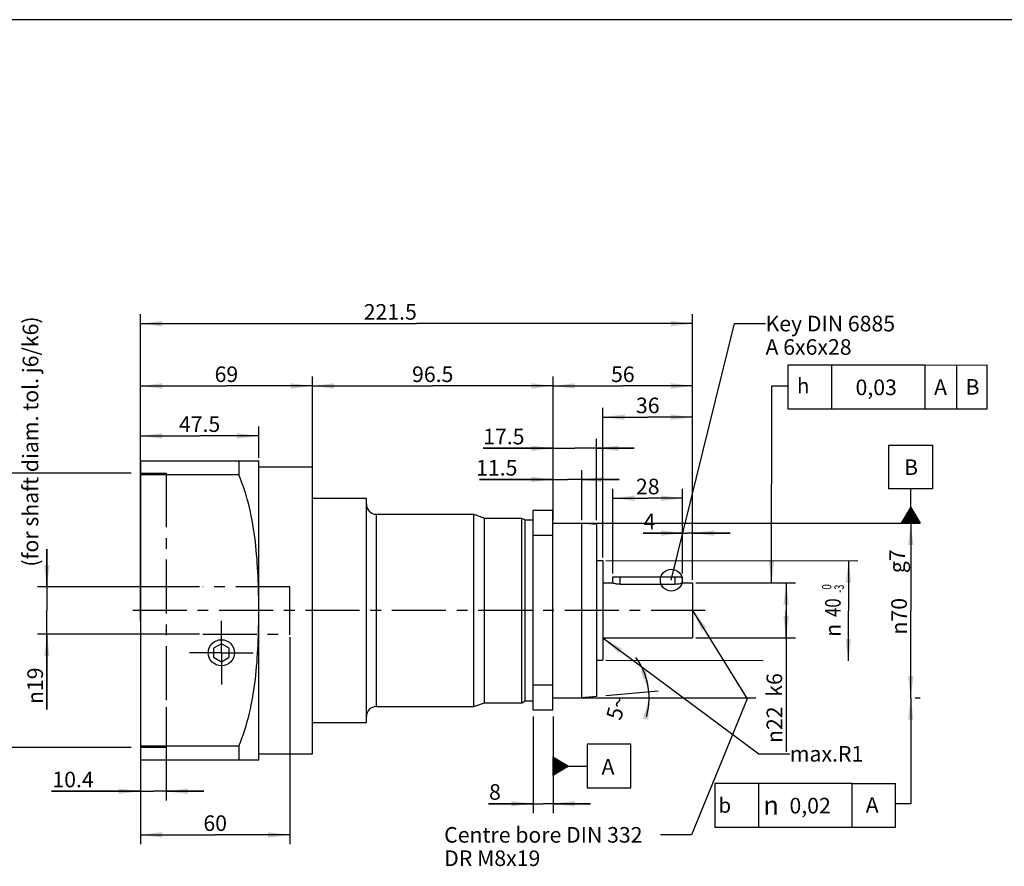
# Model space of a CAD drawing. Units: millimetres. Extents: x 5 to 415, y 5 to 292.
# Drawn here: x 142 to 300, y 156 to 292 of the extents above; entities that cross this region are included whole.
import ezdxf
from ezdxf.enums import TextEntityAlignment as Align

# ---------------------------------------------------------------- set-up
doc = ezdxf.new("R2010")
doc.units = ezdxf.units.MM
doc.header["$LTSCALE"] = 23.1
doc.linetypes.add('CENTER', pattern=[0.6, 0.375, -0.075, 0.075, -0.075])
doc.layers.get('0').update_dxf_attribs({"linetype": 'CONTINUOUS'})
for name, color, linetype in [('ANSICHT_3D', 7, 'CONTINUOUS'), ('AUSBLENDEN', 7, 'CONTINUOUS'), ('BEZUGSACHSEN', 7, 'CONTINUOUS'), ('FASEN', 7, 'CONTINUOUS'), ('TEIL_STARTBEZUEGE', 7, 'CONTINUOUS'), ('ZEICHNUNGSBEMASSUNGEN', 7, 'CONTINUOUS')]:
    doc.layers.add(name, color=color, linetype=linetype)
doc.styles.get("Standard").update_dxf_attribs({"font": 'txt', "width": 0.7})
doc.styles.add('TEXTSTYLE_2', font='gdt', dxfattribs={"width": 0.7})
doc.styles.add('TEXTSTYLE_3', font='txt', dxfattribs={"width": 0.6})
doc.dimstyles.new('DIMSTYLE_1', dxfattribs={"dimtxt": 2.5, "dimasz": 3.5, "dimexe": 0.18, "dimexo": 0.0625, "dimgap": 0.09, "dimtad": 1, "dimdec": 3, "dimlfac": 2.5, "dimdsep": 46, "dimtxsty": 'Standard', "dimblk": '_FILLED', "dimblk1": '_FILLED', "dimblk2": '_FILLED', "dimcen": 0.09, "dimclrt": 5, "dimadec": 0, "dimazin": 0, "dimtp": 0.5, "dimtm": 0.5, "dimtfac": 1, "dimtdec": 3, "dimtofl": 0, "dimtmove": 0, "dimatfit": 3, "dimldrblk": '_FILLED', "dimfxl": 1, "dimtolj": 1, "dimarcsym": 0})
doc.dimstyles.new('DIMSTYLE_10', dxfattribs={"dimtxt": 2.5, "dimasz": 3.5, "dimexe": 0.18, "dimexo": 0.0625, "dimgap": 0.09, "dimtad": 1, "dimlfac": 2.5, "dimdsep": 46, "dimtxsty": 'Standard', "dimblk": '_FILLED', "dimblk1": '_FILLED', "dimblk2": '_FILLED', "dimcen": 0.09, "dimclrt": 5, "dimadec": 0, "dimazin": 0, "dimtp": 0.1, "dimtm": 0.1, "dimtfac": 1, "dimtofl": 0, "dimtmove": 0, "dimatfit": 3, "dimldrblk": '_FILLED', "dimfxl": 1, "dimtolj": 1, "dimarcsym": 0})
doc.dimstyles.new('DIMSTYLE_11', dxfattribs={"dimtxt": 2.5, "dimasz": 3.5, "dimexe": 0.18, "dimexo": 0.0625, "dimgap": 0.09, "dimtad": 1, "dimdec": 1, "dimlfac": 2.5, "dimdsep": 46, "dimtxsty": 'Standard', "dimblk": '_FILLED', "dimblk1": '_FILLED', "dimblk2": '_FILLED', "dimcen": 0.09, "dimclrt": 5, "dimadec": 0, "dimazin": 0, "dimtp": 0.5, "dimtm": 0.5, "dimtfac": 1, "dimtdec": 1, "dimtofl": 0, "dimtmove": 0, "dimatfit": 3, "dimldrblk": '_FILLED', "dimfxl": 1, "dimtolj": 1, "dimarcsym": 0})
doc.dimstyles.new('DIMSTYLE_2', dxfattribs={"dimtxt": 2.5, "dimasz": 3.5, "dimexe": 0.18, "dimexo": 0.0625, "dimgap": 0.09, "dimtad": 1, "dimdec": 3, "dimlfac": 2.5, "dimdsep": 46, "dimtxsty": 'Standard', "dimblk": '_FILLED', "dimblk1": '_FILLED', "dimblk2": '_FILLED', "dimcen": 0.09, "dimclrt": 5, "dimadec": 0, "dimazin": 0, "dimtp": 0.3, "dimtm": 0.3, "dimtfac": 1, "dimtdec": 3, "dimtofl": 0, "dimtmove": 0, "dimatfit": 3, "dimldrblk": '_FILLED', "dimfxl": 1, "dimtolj": 1, "dimarcsym": 0})
doc.dimstyles.new('DIMSTYLE_5', dxfattribs={"dimtxt": 2.5, "dimasz": 3.5, "dimexe": 0.18, "dimexo": 0.0625, "dimgap": 0.09, "dimtad": 1, "dimdec": 3, "dimlfac": 2.5, "dimdsep": 46, "dimtxsty": 'Standard', "dimblk": '_FILLED', "dimblk1": '_FILLED', "dimblk2": '_FILLED', "dimcen": 0.09, "dimclrt": 5, "dimadec": 0, "dimazin": 0, "dimtp": 0.2, "dimtm": 0.2, "dimtfac": 1, "dimtdec": 3, "dimtofl": 0, "dimtmove": 0, "dimatfit": 3, "dimldrblk": '_FILLED', "dimfxl": 1, "dimtolj": 1, "dimarcsym": 0})
doc.dimstyles.new('DIMSTYLE_6', dxfattribs={"dimtxt": 2.5, "dimasz": 3.5, "dimexe": 0.18, "dimexo": 0.0625, "dimgap": 0.09, "dimtad": 1, "dimlfac": 2.5, "dimdsep": 46, "dimtxsty": 'Standard', "dimblk": '_FILLED', "dimblk1": '_FILLED', "dimblk2": '_FILLED', "dimcen": 0.09, "dimclrt": 5, "dimadec": 0, "dimazin": 0, "dimtp": -0.01, "dimtm": 0.04, "dimtfac": 1, "dimtofl": 0, "dimtmove": 0, "dimatfit": 3, "dimldrblk": '_FILLED', "dimfxl": 1, "dimtolj": 1, "dimarcsym": 0})
doc.dimstyles.new('DIMSTYLE_7', dxfattribs={"dimtxt": 2.5, "dimasz": 3.5, "dimexe": 0.18, "dimexo": 0.0625, "dimgap": 0.09, "dimtad": 1, "dimlfac": 2.5, "dimdsep": 46, "dimtxsty": 'Standard', "dimblk": '_FILLED', "dimblk1": '_FILLED', "dimblk2": '_FILLED', "dimcen": 0.09, "dimclrt": 5, "dimadec": 0, "dimazin": 0, "dimtol": 1, "dimtm": 3, "dimtfac": 0.6, "dimtofl": 0, "dimtmove": 0, "dimatfit": 3, "dimldrblk": '_FILLED', "dimfxl": 1, "dimtolj": 1, "dimarcsym": 0})
doc.dimstyles.new('DIMSTYLE_8', dxfattribs={"dimtxt": 2.5, "dimasz": 3.5, "dimexe": 0.18, "dimexo": 0.0625, "dimgap": 0.09, "dimtad": 1, "dimdec": 3, "dimlfac": 2.5, "dimdsep": 46, "dimtxsty": 'Standard', "dimblk": '_FILLED', "dimblk1": '_FILLED', "dimblk2": '_FILLED', "dimcen": 0.09, "dimclrt": 5, "dimadec": 0, "dimazin": 0, "dimtp": 0.001, "dimtm": 0.001, "dimtfac": 1, "dimtdec": 3, "dimtofl": 0, "dimtmove": 0, "dimatfit": 3, "dimldrblk": '_FILLED', "dimfxl": 1, "dimtolj": 1, "dimarcsym": 0})
doc.dimstyles.new('DIMSTYLE_9', dxfattribs={"dimtxt": 2.5, "dimasz": 3.5, "dimexe": 0.18, "dimexo": 0.0625, "dimgap": 0.09, "dimtad": 1, "dimlfac": 2.5, "dimdsep": 46, "dimtxsty": 'Standard', "dimblk": '_FILLED', "dimblk1": '_FILLED', "dimblk2": '_FILLED', "dimcen": 0.09, "dimclrt": 5, "dimadec": 0, "dimazin": 0, "dimtp": 0.2, "dimtm": 0.2, "dimtfac": 1, "dimtofl": 0, "dimtmove": 0, "dimatfit": 3, "dimldrblk": '_FILLED', "dimfxl": 1, "dimtolj": 1, "dimarcsym": 0})
doc.dimstyles.get("Standard").update_dxf_attribs({"dimtxt": 2.5, "dimasz": 3.5, "dimexe": 0.18, "dimexo": 0.0625, "dimgap": 0.09, "dimtad": 1, "dimdsep": 46, "dimtxsty": 'Standard', "dimblk": '_FILLED', "dimblk1": '_FILLED', "dimblk2": '_FILLED', "dimcen": 0.09, "dimclrt": 5, "dimadec": 0, "dimazin": 0, "dimtol": 1, "dimtp": 0.05, "dimtm": 0.05, "dimtfac": 1, "dimtofl": 0, "dimtmove": 0, "dimatfit": 3, "dimldrblk": '_FILLED', "dimfxl": 1, "dimtolj": 1, "dimarcsym": 0})

# ---------------------------------------------------------------- blocks, each defined once
blk = doc.blocks.new('_FILLED')
at = {"color": 0, "linetype": 'ByBlock'}
blk.add_solid([(0, 0), (-1, 0.125), (-1, -0.125)], dxfattribs=at)
blk = doc.blocks.new('*D2')
at = {"layer": 'ZEICHNUNGSBEMASSUNGEN', "color": 2, "linetype": 'Continuous'}
for p, q in [((161.12, 195.6), (161.12, 244.8)), ((161.12, 243.3), (205.42, 243.3)), ((249.72, 243.3), (205.42, 243.3)), ((249.72, 202.2), (249.72, 244.8))]:
    blk.add_line(p, q, dxfattribs=at)
at = {"layer": 'ZEICHNUNGSBEMASSUNGEN', "color": 2, "linetype": 'Continuous', "xscale": 3.5, "yscale": 3.5, "zscale": 3.5, "rotation": 180}
blk.add_blockref('_FILLED', (161.12, 243.3), dxfattribs=at)
at = {"layer": 'ZEICHNUNGSBEMASSUNGEN', "color": 2, "linetype": 'Continuous', "xscale": 3.5, "yscale": 3.5, "zscale": 3.5}
blk.add_blockref('_FILLED', (249.72, 243.3), dxfattribs=at)
at = {"layer": 'ZEICHNUNGSBEMASSUNGEN', "color": 5, "linetype": 'Continuous', "insert": (201.21, 246.43), "char_height": 2.5, "width": 8.5714, "attachment_point": 2, "line_spacing_factor": 0.9}
blk.add_mtext('221.5', dxfattribs=at)
blk = doc.blocks.new('*D3')
at = {"layer": 'ZEICHNUNGSBEMASSUNGEN', "color": 2, "linetype": 'Continuous'}
for p, q in [((188.72, 187.19), (188.72, 234.8)), ((227.32, 211.8), (227.32, 234.8)), ((188.72, 233.3), (208.02, 233.3)), ((227.32, 233.3), (208.02, 233.3))]:
    blk.add_line(p, q, dxfattribs=at)
at = {"layer": 'ZEICHNUNGSBEMASSUNGEN', "color": 2, "linetype": 'Continuous', "xscale": 3.5, "yscale": 3.5, "zscale": 3.5, "rotation": 180}
blk.add_blockref('_FILLED', (188.72, 233.3), dxfattribs=at)
at = {"layer": 'ZEICHNUNGSBEMASSUNGEN', "color": 2, "linetype": 'Continuous', "xscale": 3.5, "yscale": 3.5, "zscale": 3.5}
blk.add_blockref('_FILLED', (227.32, 233.3), dxfattribs=at)
at = {"layer": 'ZEICHNUNGSBEMASSUNGEN', "color": 5, "linetype": 'Continuous', "insert": (208.02, 236.43), "char_height": 2.5, "width": 7.1429, "attachment_point": 2, "line_spacing_factor": 0.9}
blk.add_mtext('96.5', dxfattribs=at)
blk = doc.blocks.new('*D6')
at = {"color": 2, "linetype": 'Continuous'}
for p, q in [((227.32, 211.8), (227.32, 224.8)), ((234.32, 211.8), (234.32, 224.8)), ((227.32, 223.3), (216.13, 223.3)), ((216.13, 223.3), (230.82, 223.3)), ((240.32, 223.3), (230.82, 223.3)), ((234.32, 223.3), (240.32, 223.3))]:
    blk.add_line(p, q, dxfattribs=at)
at = {"color": 2, "linetype": 'Continuous', "xscale": 3.5, "yscale": 3.5, "zscale": 3.5}
blk.add_blockref('_FILLED', (227.32, 223.3), dxfattribs=at)
at = {"color": 2, "linetype": 'Continuous', "xscale": 3.5, "yscale": 3.5, "zscale": 3.5, "rotation": 180}
blk.add_blockref('_FILLED', (234.32, 223.3), dxfattribs=at)
at = {"color": 5, "linetype": 'Continuous', "insert": (222.74, 226.43), "char_height": 2.5, "width": 6.6071, "attachment_point": 3, "line_spacing_factor": 0.9}
blk.add_mtext('17.5', dxfattribs=at)
blk = doc.blocks.new('*D7')
at = {"color": 2, "linetype": 'Continuous'}
for p, q in [((227.82, 211.3), (286.22, 211.3)), ((284.72, 211.3), (284.72, 197.3)), ((284.72, 183.3), (284.72, 197.3)), ((227.82, 183.3), (259.84, 183.3)), ((285.42, 183.3), (286.22, 183.3))]:
    blk.add_line(p, q, dxfattribs=at)
at = {"color": 2, "linetype": 'Continuous', "xscale": 3.5, "yscale": 3.5, "zscale": 3.5}
for p, rotation in [((284.72, 211.3), 90), ((284.72, 183.3), 270)]:
    blk.add_blockref('_FILLED', p, dxfattribs=dict(at, rotation=rotation))
at = {"color": 5, "linetype": 'Continuous', "insert": (281.59, 196.37), "char_height": 2.5, "width": 7.2619, "attachment_point": 2, "rotation": 90, "line_spacing_factor": 0.9, "style": 'TEXTSTYLE_2'}
blk.add_mtext('{\\Fgdt;n}\\Ftxt;70', dxfattribs=at)
blk = doc.blocks.new('SYMBOL_64_BL0', base_point=(267.77, 166.05))
at = {"color": 2, "linetype": 'Continuous'}
for p, q in [((253.27, 169.55), (253.27, 162.55)), ((275.27, 169.55), (253.27, 169.55)), ((260.27, 169.55), (260.27, 162.55)), ((275.27, 169.55), (275.27, 162.55)), ((275.27, 169.55), (282.27, 169.55)), ((282.27, 162.55), (282.27, 169.55)), ((253.27, 162.55), (275.27, 162.55)), ((275.27, 162.55), (282.27, 162.55))]:
    blk.add_line(p, q, dxfattribs=at)
at = {"color": 5, "linetype": 'Continuous', "style": 'TEXTSTYLE_2'}
for s, height, p in [('b', 2.4, (253.87, 164.85)), ('n', 3, (261.06, 164.55))]:
    blk.add_text(s, height=height, dxfattribs=at).set_placement(p)
blk = doc.blocks.new('SYMBOL_38_BL1', base_point=(284.72, 217.55))
at = {"color": 2, "linetype": 'Continuous'}
for p, q in [((281.22, 223.8), (288.22, 223.8)), ((281.22, 216.8), (281.22, 223.8)), ((288.22, 223.8), (288.22, 216.8)), ((288.22, 216.8), (281.22, 216.8)), ((284.72, 213.8), (284.72, 216.8)), ((283.21, 211.3), (284.72, 213.8)), ((284.42, 211.3), (284.42, 213.31)), ((284.52, 211.3), (284.52, 213.47)), ((284.62, 211.3), (284.62, 213.64)), ((284.72, 213.8), (286.21, 211.3)), ((284.72, 211.3), (284.72, 213.8)), ((284.82, 211.3), (284.82, 213.64)), ((284.92, 211.3), (284.92, 213.47)), ((285.02, 211.3), (285.02, 213.3)), ((283.52, 211.3), (283.52, 211.81)), ((283.62, 211.3), (283.62, 211.97)), ((283.72, 211.3), (283.72, 212.14)), ((283.82, 211.3), (283.82, 212.31)), ((283.92, 211.3), (283.92, 212.47)), ((284.02, 211.3), (284.02, 212.64)), ((284.12, 211.3), (284.12, 212.81)), ((284.22, 211.3), (284.22, 212.97)), ((284.32, 211.3), (284.32, 213.14)), ((285.12, 211.3), (285.12, 213.14)), ((285.22, 211.3), (285.22, 212.97)), ((285.32, 211.3), (285.32, 212.8)), ((285.42, 211.3), (285.42, 212.64)), ((285.52, 211.3), (285.52, 212.47)), ((285.62, 211.3), (285.62, 212.3)), ((285.72, 211.3), (285.72, 212.14)), ((285.82, 211.3), (285.82, 211.97)), ((285.92, 211.3), (285.92, 211.8)), ((286.22, 211.3), (283.22, 211.3)), ((283.32, 211.3), (283.32, 211.48)), ((283.42, 211.3), (283.42, 211.64)), ((286.02, 211.3), (286.02, 211.63)), ((286.12, 211.3), (286.12, 211.47))]:
    blk.add_line(p, q, dxfattribs=at)
blk = doc.blocks.new('*D8')
at = {"color": 2, "linetype": 'Continuous'}
for p, q in [((235.82, 205.3), (276.23, 205.24)), ((274.73, 205.24), (274.72, 197.24)), ((274.7, 189.24), (274.72, 197.24)), ((235.82, 189.3), (261.05, 189.26))]:
    blk.add_line(p, q, dxfattribs=at)
at = {"color": 2, "linetype": 'Continuous', "xscale": 3.5, "yscale": 3.5, "zscale": 3.5}
for p, rotation in [((274.73, 205.24), 89.906592694), ((274.7, 189.24), 269.906592694)]:
    blk.add_blockref('_FILLED', p, dxfattribs=dict(at, rotation=rotation))
at = {"color": 5, "linetype": 'Continuous', "style": 'TEXTSTYLE_3'}
for s, width, p in [(' 0', 0.785714, (271.97, 200.89)), ('-3', 0.714286, (273.97, 200.78))]:
    blk.add_text(s, height=1.5, rotation=89.9066, dxfattribs=dict(at, width=width)).set_placement(p, align=Align.CENTER)
at = {"color": 5, "linetype": 'Continuous', "width": 0.785714}
blk.add_text('40', height=2.5, rotation=89.9066, dxfattribs=at).set_placement((273.47, 197.74), align=Align.CENTER)
at = {"color": 5, "linetype": 'Continuous', "style": 'TEXTSTYLE_2'}
blk.add_text('n', height=2.5, rotation=89.9066, dxfattribs=at).set_placement((273.46, 194.11), align=Align.CENTER)
blk = doc.blocks.new('*D9')
at = {"color": 2, "linetype": 'Continuous'}
for p, q in [((235.32, 205.8), (235.32, 229.8)), ((249.72, 202.2), (249.72, 229.8)), ((235.32, 228.3), (242.52, 228.3)), ((249.72, 228.3), (242.52, 228.3))]:
    blk.add_line(p, q, dxfattribs=at)
at = {"color": 2, "linetype": 'Continuous', "xscale": 3.5, "yscale": 3.5, "zscale": 3.5, "rotation": 180}
blk.add_blockref('_FILLED', (235.32, 228.3), dxfattribs=at)
at = {"color": 2, "linetype": 'Continuous', "xscale": 3.5, "yscale": 3.5, "zscale": 3.5}
blk.add_blockref('_FILLED', (249.72, 228.3), dxfattribs=at)
at = {"color": 5, "linetype": 'Continuous', "insert": (242.52, 231.43), "char_height": 2.5, "width": 3.75, "attachment_point": 2, "line_spacing_factor": 0.9}
blk.add_mtext('36', dxfattribs=at)
blk = doc.blocks.new('*D10')
at = {"color": 2, "linetype": 'Continuous'}
for p, q in [((250.22, 201.7), (266.22, 201.7)), ((264.72, 201.7), (264.72, 197.3)), ((264.72, 192.9), (264.72, 197.3)), ((264.72, 197.3), (264.72, 174.64)), ((250.22, 192.9), (266.22, 192.9))]:
    blk.add_line(p, q, dxfattribs=at)
at = {"color": 2, "linetype": 'Continuous', "xscale": 3.5, "yscale": 3.5, "zscale": 3.5}
for p, rotation in [((264.72, 201.7), 90), ((264.72, 192.9), 270)]:
    blk.add_blockref('_FILLED', p, dxfattribs=dict(at, rotation=rotation))
at = {"color": 5, "linetype": 'Continuous', "insert": (261.59, 181.9), "char_height": 2.5, "width": 7.2619, "attachment_point": 3, "rotation": 90, "line_spacing_factor": 0.9, "style": 'TEXTSTYLE_2'}
blk.add_mtext('{\\Fgdt;n}\\Ftxt;22', dxfattribs=at)
blk = doc.blocks.new('SYMBOL_47_BL2', base_point=(280.99, 233.16))
at = {"color": 2, "linetype": 'Continuous'}
for p, q in [((264.99, 236.66), (264.99, 229.66)), ((286.99, 236.66), (264.99, 236.66)), ((271.99, 236.66), (271.99, 229.66)), ((286.99, 236.66), (296.97, 236.68)), ((286.99, 236.66), (286.99, 229.66)), ((292.13, 229.64), (292.13, 236.68)), ((296.97, 229.66), (296.97, 236.7)), ((264.99, 229.66), (286.99, 229.66)), ((286.98, 229.62), (296.99, 229.64))]:
    blk.add_line(p, q, dxfattribs=at)
at = {"color": 5, "linetype": 'Continuous', "style": 'TEXTSTYLE_2'}
blk.add_text('h', height=2.4, dxfattribs=at).set_placement((266.46, 232.14))
blk = doc.blocks.new('*D13')
at = {"color": 2, "linetype": 'Continuous'}
for p, q in [((248.12, 203.2), (248.12, 211.2)), ((249.72, 202.2), (249.72, 211.2)), ((248.12, 209.7), (241.78, 209.7)), ((241.78, 209.7), (248.92, 209.7)), ((255.72, 209.7), (248.92, 209.7)), ((249.72, 209.7), (255.72, 209.7))]:
    blk.add_line(p, q, dxfattribs=at)
at = {"color": 2, "linetype": 'Continuous', "xscale": 3.5, "yscale": 3.5, "zscale": 3.5}
blk.add_blockref('_FILLED', (248.12, 209.7), dxfattribs=at)
at = {"color": 2, "linetype": 'Continuous', "xscale": 3.5, "yscale": 3.5, "zscale": 3.5, "rotation": 180}
blk.add_blockref('_FILLED', (249.72, 209.7), dxfattribs=at)
at = {"color": 5, "linetype": 'Continuous', "insert": (243.75, 212.83), "char_height": 2.5, "width": 1.9643, "attachment_point": 3, "line_spacing_factor": 0.9}
blk.add_mtext('4', dxfattribs=at)
blk = doc.blocks.new('*D14')
at = {"color": 2, "linetype": 'Continuous'}
for p, q in [((236.92, 203.2), (236.92, 216.8)), ((248.12, 203.2), (248.12, 216.8)), ((236.92, 215.3), (242.52, 215.3)), ((248.12, 215.3), (242.52, 215.3))]:
    blk.add_line(p, q, dxfattribs=at)
at = {"color": 2, "linetype": 'Continuous', "xscale": 3.5, "yscale": 3.5, "zscale": 3.5, "rotation": 180}
blk.add_blockref('_FILLED', (236.92, 215.3), dxfattribs=at)
at = {"color": 2, "linetype": 'Continuous', "xscale": 3.5, "yscale": 3.5, "zscale": 3.5}
blk.add_blockref('_FILLED', (248.12, 215.3), dxfattribs=at)
at = {"color": 5, "linetype": 'Continuous', "insert": (242.52, 218.43), "char_height": 2.5, "width": 3.9286, "attachment_point": 2, "line_spacing_factor": 0.9}
blk.add_mtext('28', dxfattribs=at)
blk = doc.blocks.new('*D16')
at = {"layer": 'ZEICHNUNGSBEMASSUNGEN', "color": 2, "linetype": 'Continuous'}
for p, q in [((227.32, 211.8), (227.32, 234.8)), ((249.72, 202.2), (249.72, 234.8)), ((227.32, 233.3), (238.52, 233.3)), ((249.72, 233.3), (238.52, 233.3))]:
    blk.add_line(p, q, dxfattribs=at)
at = {"layer": 'ZEICHNUNGSBEMASSUNGEN', "color": 2, "linetype": 'Continuous', "xscale": 3.5, "yscale": 3.5, "zscale": 3.5, "rotation": 180}
blk.add_blockref('_FILLED', (227.32, 233.3), dxfattribs=at)
at = {"layer": 'ZEICHNUNGSBEMASSUNGEN', "color": 2, "linetype": 'Continuous', "xscale": 3.5, "yscale": 3.5, "zscale": 3.5}
blk.add_blockref('_FILLED', (249.72, 233.3), dxfattribs=at)
at = {"layer": 'ZEICHNUNGSBEMASSUNGEN', "color": 5, "linetype": 'Continuous', "insert": (238.52, 236.43), "char_height": 2.5, "width": 3.75, "attachment_point": 2, "line_spacing_factor": 0.9}
blk.add_mtext('56', dxfattribs=at)
blk = doc.blocks.new('*D17')
at = {"layer": 'ZEICHNUNGSBEMASSUNGEN', "color": 2, "linetype": 'Continuous'}
for p, q in [((233.42, 183.3), (235.38, 183.3)), ((235.81, 183.65), (244.19, 184.38)), ((240.58, 183.3), (244.24, 183.3))]:
    blk.add_line(p, q, dxfattribs=at)
for start, end in [(5, 36.7601), (343.9093, 360), (0, 5)]:
    blk.add_arc((231.92, 183.3), 10.82, start, end, dxfattribs=at)
for points in [[(241.41, 187.53), (242.7, 184.25), (242.26, 187.75)], [(242.61, 179.78), (242.74, 183.3), (241.74, 179.92)]]:
    blk.add_solid(points, dxfattribs=at)
at = {"layer": 'ZEICHNUNGSBEMASSUNGEN', "color": 5, "linetype": 'Continuous', "insert": (236.31, 182.04), "char_height": 2.5, "width": 3.4524, "attachment_point": 2, "rotation": 73.9093, "line_spacing_factor": 0.9}
blk.add_mtext('5\\Fgdt;{\\Fgdt;~}', dxfattribs=at)
blk = doc.blocks.new('*D18')
at = {"layer": 'ZEICHNUNGSBEMASSUNGEN', "color": 2, "linetype": 'Continuous'}
for p, q in [((224.12, 180.3), (224.12, 164.8)), ((227.32, 180.3), (227.32, 164.8)), ((224.12, 166.3), (216.98, 166.3)), ((216.98, 166.3), (225.72, 166.3)), ((233.32, 166.3), (225.72, 166.3)), ((227.32, 166.3), (233.32, 166.3))]:
    blk.add_line(p, q, dxfattribs=at)
at = {"layer": 'ZEICHNUNGSBEMASSUNGEN', "color": 2, "linetype": 'Continuous', "xscale": 3.5, "yscale": 3.5, "zscale": 3.5}
blk.add_blockref('_FILLED', (224.12, 166.3), dxfattribs=at)
at = {"layer": 'ZEICHNUNGSBEMASSUNGEN', "color": 2, "linetype": 'Continuous', "xscale": 3.5, "yscale": 3.5, "zscale": 3.5, "rotation": 180}
blk.add_blockref('_FILLED', (227.32, 166.3), dxfattribs=at)
at = {"layer": 'ZEICHNUNGSBEMASSUNGEN', "color": 5, "linetype": 'Continuous', "insert": (218.95, 169.43), "char_height": 2.5, "width": 1.9643, "attachment_point": 3, "line_spacing_factor": 0.9}
blk.add_mtext('8', dxfattribs=at)
blk = doc.blocks.new('SYMBOL_70_BL3', base_point=(233.57, 172.34))
at = {"color": 2, "linetype": 'Continuous'}
for p, q in [((232.82, 175.84), (232.82, 168.84)), ((239.82, 175.84), (232.82, 175.84)), ((239.82, 168.84), (239.82, 175.84)), ((227.32, 173.84), (227.32, 170.84)), ((227.32, 173.84), (229.82, 172.34)), ((227.32, 173.74), (227.48, 173.74)), ((227.32, 173.64), (227.64, 173.64)), ((227.32, 173.54), (227.81, 173.54)), ((227.32, 173.44), (227.98, 173.44)), ((227.32, 173.34), (228.14, 173.34)), ((227.32, 173.24), (228.31, 173.24)), ((227.32, 173.14), (228.48, 173.14)), ((227.32, 173.04), (228.64, 173.04)), ((227.32, 172.94), (228.81, 172.94)), ((227.32, 172.84), (228.98, 172.84)), ((227.32, 172.74), (229.14, 172.74)), ((227.32, 172.64), (229.31, 172.64)), ((227.32, 172.54), (229.48, 172.54)), ((227.32, 172.44), (229.64, 172.44)), ((229.82, 172.34), (227.32, 170.84)), ((227.32, 172.34), (229.81, 172.34)), ((227.32, 172.24), (229.65, 172.24)), ((229.82, 172.34), (232.82, 172.34)), ((227.32, 172.14), (229.49, 172.14)), ((227.32, 172.04), (229.32, 172.04)), ((227.32, 171.94), (229.15, 171.94)), ((227.32, 171.84), (228.99, 171.84)), ((227.32, 171.74), (228.82, 171.74)), ((227.32, 171.64), (228.65, 171.64)), ((227.32, 171.54), (228.49, 171.54)), ((227.32, 171.44), (228.32, 171.44)), ((227.32, 171.34), (228.15, 171.34)), ((227.32, 171.24), (227.99, 171.24)), ((227.32, 171.14), (227.82, 171.14)), ((227.32, 171.04), (227.65, 171.04)), ((227.32, 170.94), (227.49, 170.94)), ((232.82, 168.84), (239.82, 168.84))]:
    blk.add_line(p, q, dxfattribs=at)
blk = doc.blocks.new('*D20')
at = {"layer": 'ZEICHNUNGSBEMASSUNGEN', "color": 2, "linetype": 'Continuous'}
for p, q in [((227.32, 211.8), (227.32, 219.8)), ((231.92, 211.8), (231.92, 219.8)), ((227.32, 218.3), (215.53, 218.3)), ((215.53, 218.3), (229.62, 218.3)), ((237.92, 218.3), (229.62, 218.3)), ((231.92, 218.3), (237.92, 218.3))]:
    blk.add_line(p, q, dxfattribs=at)
at = {"layer": 'ZEICHNUNGSBEMASSUNGEN', "color": 2, "linetype": 'Continuous', "xscale": 3.5, "yscale": 3.5, "zscale": 3.5}
blk.add_blockref('_FILLED', (227.32, 218.3), dxfattribs=at)
at = {"layer": 'ZEICHNUNGSBEMASSUNGEN', "color": 2, "linetype": 'Continuous', "xscale": 3.5, "yscale": 3.5, "zscale": 3.5, "rotation": 180}
blk.add_blockref('_FILLED', (231.92, 218.3), dxfattribs=at)
at = {"layer": 'ZEICHNUNGSBEMASSUNGEN', "color": 5, "linetype": 'Continuous', "insert": (221.61, 221.43), "char_height": 2.5, "width": 6.0714, "attachment_point": 3, "line_spacing_factor": 0.9}
blk.add_mtext('11.5', dxfattribs=at)
blk = doc.blocks.new('*D21')
at = {"color": 2, "linetype": 'Continuous'}
for p, q in [((161.12, 221.8), (161.12, 226.8)), ((180.12, 221.8), (180.12, 226.8)), ((161.12, 225.3), (170.62, 225.3)), ((180.12, 225.3), (170.62, 225.3))]:
    blk.add_line(p, q, dxfattribs=at)
at = {"color": 2, "linetype": 'Continuous', "xscale": 3.5, "yscale": 3.5, "zscale": 3.5, "rotation": 180}
blk.add_blockref('_FILLED', (161.12, 225.3), dxfattribs=at)
at = {"color": 2, "linetype": 'Continuous', "xscale": 3.5, "yscale": 3.5, "zscale": 3.5}
blk.add_blockref('_FILLED', (180.12, 225.3), dxfattribs=at)
at = {"color": 5, "linetype": 'Continuous', "insert": (170.62, 228.43), "char_height": 2.5, "width": 7.1429, "attachment_point": 2, "line_spacing_factor": 0.9}
blk.add_mtext('47.5', dxfattribs=at)
blk = doc.blocks.new('*D26')
at = {"color": 2, "linetype": 'Continuous'}
for p, q in [((146.12, 201.1), (146.12, 207.1)), ((146.12, 207.1), (146.12, 197.3)), ((170.62, 201.1), (144.62, 201.1)), ((146.12, 181.42), (146.12, 197.3)), ((170.62, 193.5), (144.62, 193.5)), ((146.12, 193.5), (146.12, 181.42))]:
    blk.add_line(p, q, dxfattribs=at)
at = {"color": 2, "linetype": 'Continuous', "xscale": 3.5, "yscale": 3.5, "zscale": 3.5}
for p, rotation in [((146.12, 201.1), 270), ((146.12, 193.5), 90)]:
    blk.add_blockref('_FILLED', p, dxfattribs=dict(at, rotation=rotation))
at = {"color": 5, "linetype": 'Continuous', "insert": (142.99, 188.15), "char_height": 2.5, "width": 6.7262, "attachment_point": 3, "rotation": 90, "line_spacing_factor": 0.9, "style": 'TEXTSTYLE_2'}
blk.add_mtext('{\\Fgdt;n}\\Ftxt;19', dxfattribs=at)
blk = doc.blocks.new('*D27')
at = {"color": 2, "linetype": 'Continuous'}
for p, q in [((185.12, 193.01), (185.12, 159.8)), ((161.12, 172.8), (161.12, 159.8)), ((161.12, 161.3), (173.12, 161.3)), ((185.12, 161.3), (173.12, 161.3))]:
    blk.add_line(p, q, dxfattribs=at)
at = {"color": 2, "linetype": 'Continuous', "xscale": 3.5, "yscale": 3.5, "zscale": 3.5, "rotation": 180}
blk.add_blockref('_FILLED', (161.12, 161.3), dxfattribs=at)
at = {"color": 2, "linetype": 'Continuous', "xscale": 3.5, "yscale": 3.5, "zscale": 3.5}
blk.add_blockref('_FILLED', (185.12, 161.3), dxfattribs=at)
at = {"color": 5, "linetype": 'Continuous', "insert": (173.12, 164.43), "char_height": 2.5, "width": 3.9286, "attachment_point": 2, "line_spacing_factor": 0.9}
blk.add_mtext('60', dxfattribs=at)
blk = doc.blocks.new('*D28')
at = {"color": 2, "linetype": 'Continuous'}
for p, q in [((161.12, 221.8), (161.12, 234.8)), ((188.72, 221.8), (188.72, 234.8)), ((161.12, 233.3), (174.92, 233.3)), ((188.72, 233.3), (174.92, 233.3))]:
    blk.add_line(p, q, dxfattribs=at)
at = {"color": 2, "linetype": 'Continuous', "xscale": 3.5, "yscale": 3.5, "zscale": 3.5, "rotation": 180}
blk.add_blockref('_FILLED', (161.12, 233.3), dxfattribs=at)
at = {"color": 2, "linetype": 'Continuous', "xscale": 3.5, "yscale": 3.5, "zscale": 3.5}
blk.add_blockref('_FILLED', (188.72, 233.3), dxfattribs=at)
at = {"color": 5, "linetype": 'Continuous', "insert": (174.92, 236.43), "char_height": 2.5, "width": 3.9286, "attachment_point": 2, "line_spacing_factor": 0.9}
blk.add_mtext('69', dxfattribs=at)
blk = doc.blocks.new('*D29')
at = {"color": 2, "linetype": 'Continuous'}
for p, q in [((161.12, 181.8), (161.12, 166.8)), ((165.28, 181.8), (165.28, 166.8)), ((161.12, 168.3), (146.85, 168.3)), ((146.85, 168.3), (163.2, 168.3)), ((171.28, 168.3), (163.2, 168.3)), ((165.28, 168.3), (171.28, 168.3))]:
    blk.add_line(p, q, dxfattribs=at)
at = {"color": 2, "linetype": 'Continuous', "xscale": 3.5, "yscale": 3.5, "zscale": 3.5}
blk.add_blockref('_FILLED', (161.12, 168.3), dxfattribs=at)
at = {"color": 2, "linetype": 'Continuous', "xscale": 3.5, "yscale": 3.5, "zscale": 3.5, "rotation": 180}
blk.add_blockref('_FILLED', (165.28, 168.3), dxfattribs=at)
at = {"color": 5, "linetype": 'Continuous', "insert": (153.63, 171.43), "char_height": 2.5, "width": 6.7857, "attachment_point": 3, "line_spacing_factor": 0.9}
blk.add_mtext('10.4', dxfattribs=at)
blk = doc.blocks.new('*D30')
at = {"color": 2, "linetype": 'Continuous'}
for p, q in [((159.62, 219.3), (134.62, 219.3)), ((136.12, 219.3), (136.12, 197.3)), ((136.12, 175.3), (136.12, 197.3)), ((159.62, 175.3), (134.62, 175.3))]:
    blk.add_line(p, q, dxfattribs=at)
at = {"color": 2, "linetype": 'Continuous', "xscale": 3.5, "yscale": 3.5, "zscale": 3.5}
for p, rotation in [((136.12, 219.3), 90), ((136.12, 175.3), 270)]:
    blk.add_blockref('_FILLED', p, dxfattribs=dict(at, rotation=rotation))
at = {"color": 5, "linetype": 'Continuous', "insert": (132.99, 197.3), "char_height": 2.5, "width": 8.1548, "attachment_point": 2, "rotation": 90, "line_spacing_factor": 0.9, "style": 'TEXTSTYLE_2'}
blk.add_mtext('{\\Fgdt;n}\\Ftxt;110', dxfattribs=at)

msp = doc.modelspace()

# ---------------------------------------------------------------- linework, layer by layer
at = {"color": 2, "linetype": 'Continuous'}
msp.add_line((415.11081, 292.04704), (4.79321, 292.04704), dxfattribs=at)
at = {"color": 7, "linetype": 'Continuous'}
for p, q in [((161.11587, 221.3049), (161.11587, 173.3049)), ((161.11587, 221.3049), (180.11587, 221.3049)), ((176.91587, 221.3049), (176.91587, 219.07093)), ((180.11587, 173.3049), (180.11587, 221.3049)), ((180.11587, 220.3049), (188.71587, 220.3049)), ((188.71587, 174.30509), (188.71587, 220.30472)), ((176.91587, 219.07093), (161.11587, 219.07093)), ((188.71587, 215.3049), (197.37587, 215.3049)), ((197.37587, 179.3049), (197.37587, 215.3049)), ((227.31587, 213.3049), (224.11587, 213.3049)), ((224.11587, 181.3049), (224.11587, 213.3049)), ((227.31587, 181.3049), (227.31587, 213.3049)), ((198.97587, 212.7309), (214.59595, 212.7309)), ((214.59595, 181.8789), (214.59595, 212.7309)), ((214.59595, 212.7309), (216.31587, 212.1049)), ((216.31587, 182.5049), (216.31587, 212.1049)), ((216.31587, 212.1049), (222.31587, 212.1049)), ((222.31587, 182.5049), (222.31587, 212.1049)), ((222.31587, 212.1049), (222.83548, 211.8049)), ((222.83548, 211.8049), (224.11587, 211.8049)), ((222.83548, 182.8049), (222.83548, 211.8049)), ((227.31587, 211.3049), (231.91587, 211.3049)), ((227.31587, 209.3049), (224.11587, 209.3049)), ((234.31587, 205.3049), (235.31587, 205.3049)), ((235.31587, 205.3049), (235.31587, 189.3049)), ((236.91587, 202.7049), (248.11587, 202.7049)), ((236.91587, 201.7031), (236.91587, 202.7049)), ((248.11587, 201.7031), (248.11587, 202.7049)), ((235.31587, 201.7049), (236.9225, 201.7049)), ((238.11587, 201.53811), (246.91587, 201.53811)), ((248.10923, 201.7049), (249.71587, 201.7049)), ((249.71587, 201.70478), (249.71587, 192.90502)), ((235.31587, 192.9049), (249.71587, 192.9049)), ((174.11587, 191.9449), (172.86879, 191.2249)), ((172.86879, 191.2249), (172.86879, 189.7849)), ((175.36294, 191.2249), (174.11587, 191.9449)), ((175.36294, 189.7849), (175.36294, 191.2249)), ((172.86879, 189.7849), (174.11587, 189.0649)), ((174.11587, 189.0649), (175.36294, 189.7849)), ((234.31587, 189.3049), (235.31587, 189.3049)), ((227.31587, 185.3049), (224.11587, 185.3049)), ((227.31587, 183.3049), (231.91587, 183.3049)), ((198.97587, 181.8789), (214.59595, 181.8789)), ((214.59595, 181.8789), (216.31587, 182.5049)), ((216.31587, 182.5049), (222.31587, 182.5049)), ((222.31587, 182.5049), (222.83548, 182.8049)), ((222.83548, 182.8049), (224.11587, 182.8049)), ((227.31587, 181.3049), (224.11587, 181.3049)), ((188.71587, 179.3049), (197.37587, 179.3049)), ((176.91587, 175.53887), (161.11587, 175.53887)), ((176.91587, 175.53887), (176.91587, 173.3049)), ((180.11587, 174.3049), (188.71587, 174.3049)), ((180.11587, 173.3049), (161.11587, 173.3049))]:
    msp.add_line(p, q, dxfattribs=at)
at = {"color": 9, "linetype": 'Continuous'}
for p, q in [((198.97587, 181.8789), (198.97587, 212.7309)), ((238.11587, 201.53811), (238.11587, 202.7049)), ((246.91587, 201.53811), (246.91587, 202.7049))]:
    msp.add_line(p, q, dxfattribs=at)
at = {"color": 7, "linetype": 'Continuous'}
for centre, start, end in [((198.97587, 214.3309), 180, 270), ((198.97587, 180.2789), 90, 180)]:
    msp.add_arc(centre, 1.6, start, end, dxfattribs=at)
for points, knots in [([(180.11587, 197.3049), (180.11587, 199.15001), (180.0474, 202.84048), (179.64874, 208.3651), (178.73869, 213.83325), (177.62694, 217.37011), (176.91587, 219.07093)], [0, 0, 0, 0, 0.250089978, 0.50014862, 0.750131122, 1, 1, 1, 1]), ([(236.91587, 201.7049), (236.79836, 201.73094), (237.26223, 201.61825), (237.44468, 201.59063), (237.66453, 201.55978), (237.88252, 201.54266), (238.03746, 201.53811), (238.11587, 201.53811)], [0, 0, 0, 0, 0.2971972, 0.448452055, 0.620248675, 0.806413728, 1, 1, 1, 1]), ([(246.91587, 201.53811), (247.06961, 201.53811), (247.3545, 201.55335), (247.72348, 201.61157), (247.96931, 201.66416), (248.08496, 201.69788), (248.11586, 201.7049)], [0, 0, 0, 0, 0.379677851, 0.70270926, 0.921762728, 1, 1, 1, 1]), ([(176.91587, 175.53887), (177.62694, 177.23969), (178.73869, 180.77656), (179.64874, 186.24471), (180.0474, 191.76933), (180.11587, 195.45979), (180.11587, 197.3049)], [0, 0, 0, 0, 0.249868923, 0.499851391, 0.749910017, 1, 1, 1, 1])]:
    msp.add_open_spline(points, degree=3, knots=knots, dxfattribs=at)
at = {"layer": 'ANSICHT_3D', "color": 2, "linetype": 'CENTER'}
for p, q in [((185.07587, 201.1049), (171.11587, 201.1049)), ((185.11587, 193.51676), (185.07587, 201.1049)), ((171.11587, 193.51676), (185.11587, 193.51676))]:
    msp.add_line(p, q, dxfattribs=at)
at = {"layer": 'AUSBLENDEN', "color": 2, "linetype": 'CENTER'}
for p, q in [((161.11587, 219.3049), (165.27587, 219.3049)), ((165.27587, 219.3049), (165.27587, 175.3049)), ((165.27587, 175.3049), (161.11587, 175.3049))]:
    msp.add_line(p, q, dxfattribs=at)
at = {"layer": 'BEZUGSACHSEN', "color": 2, "linetype": 'CENTER'}
for p, q in [((174.11587, 193.20491), (174.11587, 195.6049)), ((174.11587, 190.5049), (174.11587, 193.20491)), ((171.01419, 190.5049), (169.01587, 190.5049)), ((174.11587, 190.5049), (171.01419, 190.5049)), ((174.11587, 190.5049), (174.11587, 185.4049)), ((174.11587, 190.5049), (179.21587, 190.5049))]:
    msp.add_line(p, q, dxfattribs=at)
at = {"layer": 'BEZUGSACHSEN', "color": 7, "linetype": 'Continuous'}
msp.add_circle((174.11587, 190.5049), 2.1, dxfattribs=at)
at = {"layer": 'FASEN', "color": 7, "linetype": 'Continuous'}
for p, q in [((234.31587, 211.09492), (231.91587, 211.3049)), ((231.91587, 211.3049), (231.91587, 183.3049)), ((234.31587, 211.09493), (234.31587, 183.51488)), ((234.31587, 183.51488), (231.91587, 183.30491))]:
    msp.add_line(p, q, dxfattribs=at)
at = {"layer": 'TEIL_STARTBEZUEGE', "color": 2, "linetype": 'CENTER'}
msp.add_line((251.71587, 197.3049), (159.11587, 197.3049), dxfattribs=at)

# ---------------------------------------------------------------- block references
at = {"color": 2, "linetype": 'Continuous'}
for name, p in [('SYMBOL_47_BL2', (280.99021, 233.1603)), ('SYMBOL_38_BL1', (284.71587, 217.5549)), ('SYMBOL_70_BL3', (233.56587, 172.33625)), ('SYMBOL_64_BL0', (267.76974, 166.04611))]:
    msp.add_blockref(name, p, dxfattribs=at)

# ---------------------------------------------------------------- texts
at = {"color": 5, "linetype": 'Continuous', "char_height": 2.5, "attachment_point": 1, "rotation": 90, "line_spacing_factor": 0.9}
for s, insert, width in [('(for shaft diam. tol. j6/k6)', (142.23801, 204.31987), 46.4285714), ('g7', (281.27795, 203.2724), 3.75), ('k6', (261.57633, 183.46157), 3.75)]:
    msp.add_mtext(s, dxfattribs=dict(at, insert=insert, width=width))
at = {"color": 5, "linetype": 'Continuous', "char_height": 2.5, "attachment_point": 1, "line_spacing_factor": 0.9}
for s, insert, width in [('Key DIN 6885\\PA 6x6x28', (261.41587, 244.5549), 22.7380952), ('0,03', (275.85799, 234.32893), 7.1428571), ('A', (288.45397, 234.36878), 2.6190476), ('B', (293.50941, 234.40999), 2.4404762), ('B', (283.64365, 221.52724), 2.4404762), ('max.R1', (265.31587, 175.5549), 10.7142857), ('A', (235.10961, 173.47882), 2.6190476), ('0,02', (265.25528, 167.24178), 7.3214286), ('A', (277.48775, 167.34493), 2.6190476), ('Centre bore DIN 332\\PDR M8x19', (209.86047, 162.5549), 34.702381)]:
    msp.add_mtext(s, dxfattribs=dict(at, insert=insert, width=width))

# ---------------------------------------------------------------- dimensions: what is measured, and where the dimension line sits
at = {"color": 2, "linetype": 'Continuous'}
for base, p1, p2, dimstyle, picture, middle in [((188.71587, 233.3049), (161.11587, 221.8049), (188.71587, 221.8049), 'DIMSTYLE_2', '*D28', (172.95158, 235.1799)), ((249.71587, 228.3049), (235.31587, 205.8049), (249.71587, 202.2049), 'DIMSTYLE_2', '*D9', (240.64087, 230.1799)), ((185.11587, 161.3049), (161.11587, 172.8049), (185.11587, 193.01429), 'DIMSTYLE_2', '*D27', (171.15158, 163.1799)), ((165.27587, 168.3049), (161.11587, 181.8049), (165.27587, 181.8049), 'DIMSTYLE_5', '*D29', (143.45455, 170.1799))]:
    dim = msp.add_linear_dim(base=base, p1=p1, p2=p2, dimstyle=dimstyle, dxfattribs=at)
    dim.commit()
    dim.dimension.update_dxf_attribs({"geometry": picture, "text_midpoint": middle, "dimtype": 160})
for base, p1, p2, dimstyle, picture, middle in [((161.11587, 225.3049), (180.11587, 221.8049), (161.11587, 221.8049), 'DIMSTYLE_2', '*D21', (167.04444, 227.1799)), ((227.31587, 223.3049), (234.31587, 211.8049), (227.31587, 211.8049), 'DIMSTYLE_5', '*D6', (212.82937, 225.1799)), ((236.91587, 215.3049), (248.11587, 203.2049), (236.91587, 203.2049), 'DIMSTYLE_9', '*D14', (240.55158, 217.1799)), ((248.11587, 209.7049), (249.71587, 202.2049), (248.11587, 203.2049), 'DIMSTYLE_10', '*D13', (240.79886, 211.5799))]:
    dim = msp.add_linear_dim(base=base, p1=p1, p2=p2, angle=180, dimstyle=dimstyle, dxfattribs=at)
    dim.commit()
    dim.dimension.update_dxf_attribs({"geometry": picture, "text_midpoint": middle, "dimtype": 160})
for base, p1, p2, angle, dimstyle, picture, middle in [((136.11587, 175.3049), (159.61587, 219.3049), (159.61587, 175.3049), 270, 'DIMSTYLE_2', '*D30', (135.15435, 195.48232)), ((284.71587, 211.3049), (227.81587, 183.3049), (227.81587, 211.3049), 90, 'DIMSTYLE_6', '*D7', (283.65433, 194.75103)), ((146.11587, 201.1049), (170.61587, 193.5049), (170.61587, 201.1049), 90, 'DIMSTYLE_5', '*D26', (145.74778, 181.7806)), ((274.70363, 189.23905), (235.81587, 205.30247), (235.81587, 189.30245), 269.9065927, 'DIMSTYLE_7', '*D8', (272.63052, 195.93022)), ((264.71587, 201.7049), (250.21587, 192.9049), (250.21587, 201.7049), 90, 'DIMSTYLE_8', '*D10', (264.4678, 175.02789))]:
    dim = msp.add_linear_dim(base=base, p1=p1, p2=p2, angle=angle, text='%%c<>', dimstyle=dimstyle, dxfattribs=at)
    dim.commit()
    dim.dimension.update_dxf_attribs({"geometry": picture, "text_midpoint": middle, "dimtype": 160})
at = {"layer": 'ZEICHNUNGSBEMASSUNGEN', "color": 2, "linetype": 'Continuous'}
for base, p1, p2, dimstyle, picture, middle in [((161.11587, 243.3049), (249.71587, 202.2049), (161.11587, 195.59885), 'DIMSTYLE_1', '*D2', (196.92672, 245.1799)), ((188.71587, 233.3049), (227.31587, 211.8049), (188.71587, 187.19251), 'DIMSTYLE_2', '*D3', (204.44444, 235.1799)), ((227.31587, 233.3049), (249.71587, 202.2049), (227.31587, 211.8049), 'DIMSTYLE_2', '*D16', (236.64087, 235.1799))]:
    dim = msp.add_linear_dim(base=base, p1=p1, p2=p2, angle=180, dimstyle=dimstyle, dxfattribs=at)
    dim.commit()
    dim.dimension.update_dxf_attribs({"geometry": picture, "text_midpoint": middle, "dimtype": 160})
for base, p1, p2, picture, middle in [((231.91585, 218.3049), (227.31587, 211.8049), (231.91585, 211.8049), '*D20', (212.4991, 220.1799)), ((227.31587, 166.3049), (224.11587, 180.3049), (227.31587, 180.3049), '*D18', (216.00245, 168.1799))]:
    dim = msp.add_linear_dim(base=base, p1=p1, p2=p2, dimstyle='DIMSTYLE_5', dxfattribs=at)
    dim.commit()
    dim.dimension.update_dxf_attribs({"geometry": picture, "text_midpoint": middle, "dimtype": 160})
dim = msp.add_angular_dim_2l(base=(242.72961, 183.77704), line1=((244.23991, 183.3049), (233.41587, 183.3049)), line2=((235.81016, 183.64562), (244.19301, 184.37902)), dimstyle='DIMSTYLE_11', dxfattribs=at)
dim.commit()
dim.dimension.update_dxf_attribs({"geometry": '*D17', "text_midpoint": (237.44118, 182.5509), "dimtype": 162})

# ---------------------------------------------------------------- leaders
at = {"color": 2, "linetype": 'Continuous', "annotation_type": 0, "has_hookline": 1, "hookline_direction": 1}
for points, override, text_width in [([(246.29954, 202.14857), (256.41587, 243.3049), (261.41587, 243.3049)], {"dimtad": 0, "dimldrblk": 'DOTBLANK'}, 22.7381), ([(249.71587, 197.3049), (258.48827, 183.115), (249.56285, 161.3049), (244.56285, 161.3049)], {"dimtad": 0}, 34.70238), ([(235.31586, 192.9049), (260.31587, 174.3049), (265.31587, 174.3049)], {"dimtad": 0}, 10.71429)]:
    msp.add_leader(points, dimstyle='Standard', override=override, dxfattribs=dict(at, text_width=text_width))
at = {"color": 2, "linetype": 'Continuous'}
for points in [[(262.37284, 201.7049), (262.41548, 233.3049), (264.99021, 233.3049)], [(284.71587, 183.3049), (284.71587, 166.3049), (282.26974, 166.3049)]]:
    msp.add_leader(points, dimstyle='Standard', override={"dimtad": 0}, dxfattribs=at)

doc.saveas('drawing.dxf')
